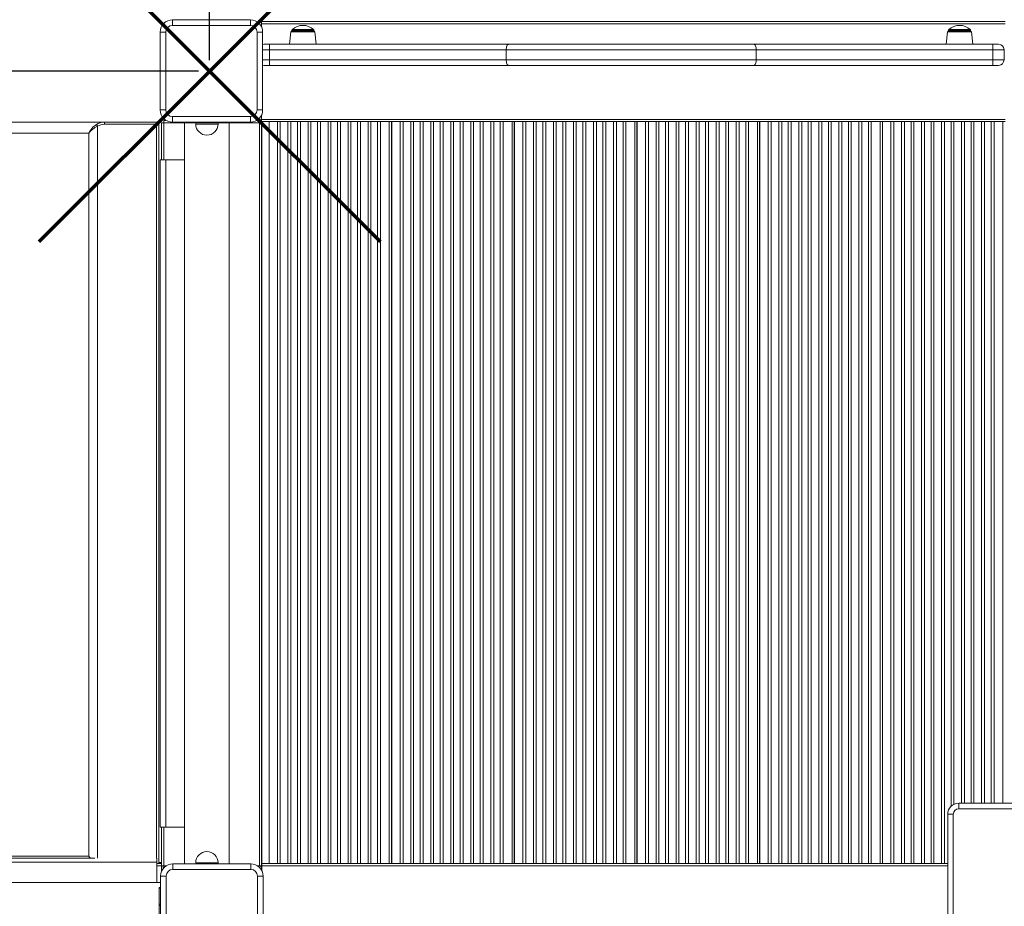
# Model space of a CAD drawing. Units: millimetres. Extents: x 10738 to 29604, y -1287 to 10674.
# Drawn here: x 20577 to 21462, y 4982 to 5779 of the extents above; entities that cross this region are included whole.
import ezdxf

# ---------------------------------------------------------------- set-up
doc = ezdxf.new("R2010")
doc.units = ezdxf.units.MM
doc.header["$PDSIZE"] = -1
doc.layers.add('QUOTE', color=212, linetype='Continuous', lineweight=18)
doc.dimstyles.new('2011', dxfattribs={"dimtxt": 120, "dimasz": 100, "dimexe": 6, "dimexo": 10, "dimgap": 15, "dimtad": 1, "dimtxsty": 'Standard', "dimcen": 5, "dimadec": 0, "dimazin": 0, "dimtfac": 1, "dimtmove": 0, "dimatfit": 3, "dimfxl": 0, "dimarcsym": 0})

# ---------------------------------------------------------------- blocks, each defined once
blk = doc.blocks.new('*D16')
at = {"color": 0, "linetype": 'ByBlock', "lineweight": -2}
for p, q in [((13375.63, 5742.72), (13375.63, 10526.29)), ((20648.04, 10520.29), (13475.63, 10520.29)), ((20748.04, 5742.72), (20748.04, 10526.29))]:
    blk.add_line(p, q, dxfattribs=at)
at = {"color": 0, "linetype": 'ByBlock'}
for points in [[(13375.63, 10520.29), (13475.63, 10536.96), (13475.63, 10503.63)], [(20748.04, 10520.29), (20648.04, 10536.96), (20648.04, 10503.63)]]:
    blk.add_solid(points, dxfattribs=at)
at = {"layer": 'DEFPOINTS', "color": 0, "linetype": 'ByBlock'}
for p in [(13375.63, 5732.72), (20748.04, 5732.72)]:
    blk.add_point(p, dxfattribs=at)
at = {"color": 0, "linetype": 'ByBlock', "insert": (17061.84, 10595.29), "char_height": 120, "attachment_point": 5}
blk.add_mtext('7400', dxfattribs=at)
blk = doc.blocks.new('*D18')
at = {"color": 0, "linetype": 'ByBlock', "lineweight": -2}
for p, q in [((18045.04, 9839.2), (12817.3, 9839.2)), ((12823.3, 5832.72), (12823.3, 9739.2)), ((20738.04, 5732.72), (12817.3, 5732.72))]:
    blk.add_line(p, q, dxfattribs=at)
at = {"color": 0, "linetype": 'ByBlock'}
for points in [[(12823.3, 9839.2), (12839.97, 9739.2), (12806.63, 9739.2)], [(12823.3, 5732.72), (12839.97, 5832.72), (12806.63, 5832.72)]]:
    blk.add_solid(points, dxfattribs=at)
at = {"layer": 'DEFPOINTS', "color": 0, "linetype": 'ByBlock'}
for p in [(18055.04, 9839.2), (20748.04, 5732.72)]:
    blk.add_point(p, dxfattribs=at)
at = {"color": 0, "linetype": 'ByBlock', "insert": (12748.3, 7785.96), "char_height": 120, "attachment_point": 5, "rotation": 90}
blk.add_mtext('4100', dxfattribs=at)

msp = doc.modelspace()

# ---------------------------------------------------------------- linework, layer by layer
at = {"color": 7, "linetype": 'Continuous', "lineweight": 15}
for p, q in [((20714.767, 5778.835), (20714.767, 5773.835)), ((20714.767, 5778.835), (20784.767, 5778.835)), ((20784.767, 5778.835), (20784.767, 5773.835)), ((20794.853, 5775.387), (20794.853, 5777.387)), ((20794.853, 5777.387), (21462.853, 5777.387)), ((20784.767, 5773.835), (20714.767, 5773.835)), ((20794.853, 5775.387), (21462.853, 5775.387)), ((20794.853, 5772.225), (20794.853, 5775.387)), ((20822.133, 5769.456), (20822.133, 5768.888)), ((20822.133, 5768.888), (20841.809, 5768.888)), ((20822.133, 5768.888), (20841.809, 5768.888)), ((20841.809, 5768.888), (20841.809, 5769.456)), ((21412.133, 5769.456), (21412.133, 5768.888)), ((21412.133, 5768.888), (21431.809, 5768.888)), ((21412.133, 5768.888), (21431.809, 5768.888)), ((21431.809, 5768.888), (21431.809, 5769.456)), ((20708.767, 5767.835), (20703.767, 5767.835)), ((20703.767, 5697.835), (20703.767, 5767.835)), ((20708.767, 5767.835), (20708.767, 5697.835)), ((20790.767, 5697.835), (20790.767, 5767.835)), ((20795.767, 5767.835), (20790.767, 5767.835)), ((20795.767, 5767.835), (20795.767, 5697.835)), ((20821.138, 5767.992), (20819.971, 5756.888)), ((20843.971, 5756.888), (20842.804, 5767.992)), ((21411.138, 5767.992), (21409.971, 5756.888)), ((21433.971, 5756.888), (21432.804, 5767.992)), ((20796.971, 5756.888), (20802.024, 5756.888)), ((20802.024, 5756.888), (21016.635, 5756.888)), ((21014.682, 5751.888), (20802.077, 5751.888)), ((20802.077, 5751.888), (20802.077, 5742.888)), ((21239.26, 5751.888), (21014.682, 5751.888)), ((21014.682, 5751.888), (21014.682, 5742.888)), ((21016.635, 5756.888), (21237.307, 5756.888)), ((21237.307, 5756.888), (21451.918, 5756.888)), ((21239.26, 5751.888), (21239.26, 5742.888)), ((21451.865, 5751.888), (21239.26, 5751.888)), ((21451.865, 5751.888), (21451.865, 5742.888)), ((21461.971, 5751.888), (21451.865, 5751.888)), ((21451.918, 5756.888), (21456.971, 5756.888)), ((21461.971, 5751.888), (21461.971, 5742.888)), ((20802.077, 5742.888), (21014.682, 5742.888)), ((21014.682, 5742.888), (21239.26, 5742.888)), ((21239.26, 5742.888), (21451.865, 5742.888)), ((21451.865, 5742.888), (21461.971, 5742.888)), ((20802.024, 5737.888), (20796.971, 5737.888)), ((21016.635, 5737.888), (20802.024, 5737.888)), ((21237.307, 5737.888), (21016.635, 5737.888)), ((21451.918, 5737.888), (21237.307, 5737.888)), ((21456.971, 5737.888), (21451.918, 5737.888)), ((20708.767, 5697.835), (20703.767, 5697.835)), ((20795.767, 5697.835), (20790.767, 5697.835)), ((20714.767, 5691.835), (20784.767, 5691.835)), ((20714.767, 5691.835), (20714.767, 5686.835)), ((20784.767, 5691.835), (20784.767, 5686.835)), ((20794.853, 5689.387), (20794.853, 5693.445)), ((20794.853, 5689.387), (21462.853, 5689.387)), ((20794.853, 5687.387), (20794.853, 5689.387)), ((19784.839, 5686.936), (20653.752, 5686.936)), ((20646.347, 5684.732), (20647.323, 5683.173)), ((20653.752, 5686.936), (20653.752, 5684.936)), ((20653.752, 5686.936), (20700.528, 5686.936)), ((20700.528, 5684.936), (20653.752, 5684.936)), ((20700.528, 5684.936), (20700.528, 5686.936)), ((20700.528, 5686.936), (20701.942, 5686.936)), ((20702.528, 5684.936), (20700.528, 5684.936)), ((20701.942, 5686.936), (20701.942, 5686.35)), ((20702.528, 5684.936), (20702.528, 5020.374)), ((20704.853, 5686.387), (20704.853, 5653.118)), ((20706.853, 5686.387), (20704.853, 5686.387)), ((20706.853, 5686.387), (20706.853, 5688.387)), ((20709.133, 5688.387), (20706.853, 5688.387)), ((20725.682, 5686.387), (20706.853, 5686.387)), ((20784.767, 5686.835), (20714.767, 5686.835)), ((20725.682, 5686.118), (20725.682, 5686.835)), ((20725.682, 5686.118), (20725.682, 5020.141)), ((20765.682, 5686.118), (20725.682, 5686.118)), ((20735.682, 5686.118), (20735.682, 5685.118)), ((20755.682, 5685.118), (20755.682, 5686.118)), ((20765.682, 5686.118), (20765.682, 5686.835)), ((20792.853, 5686.387), (20765.682, 5686.387)), ((20765.682, 5020.141), (20765.682, 5686.118)), ((20792.853, 5688.387), (20790.4, 5688.387)), ((20792.853, 5686.387), (20792.853, 5018.387)), ((20794.853, 5686.387), (20792.853, 5686.387)), ((20794.853, 5687.387), (20801.603, 5687.387)), ((20794.853, 5686.387), (20794.853, 5686.923)), ((20794.853, 5686.387), (20794.853, 5019.387)), ((20795.003, 5686.387), (20794.853, 5686.387)), ((20795.003, 5020.405), (20795.003, 5687.014)), ((20801.603, 5020.405), (20801.603, 5687.387)), ((20809.082, 5687.387), (20801.603, 5687.387)), ((20809.082, 5687.387), (20811.668, 5687.387)), ((20811.668, 5687.387), (20818.537, 5687.387)), ((20818.537, 5687.387), (20821.123, 5687.387)), ((20827.082, 5687.387), (20821.123, 5687.387)), ((20827.082, 5687.387), (20829.668, 5687.387)), ((20829.668, 5687.387), (20836.537, 5687.387)), ((20836.537, 5687.387), (20839.123, 5687.387)), ((20845.082, 5687.387), (20839.123, 5687.387)), ((20845.082, 5687.387), (20847.668, 5687.387)), ((20847.668, 5687.387), (20854.537, 5687.387)), ((20854.537, 5687.387), (20857.123, 5687.387)), ((20863.082, 5687.387), (20857.123, 5687.387)), ((20863.082, 5687.387), (20865.668, 5687.387)), ((20865.668, 5687.387), (20872.537, 5687.387)), ((20872.537, 5687.387), (20875.123, 5687.387)), ((20881.082, 5687.387), (20875.123, 5687.387)), ((20881.082, 5687.387), (20883.668, 5687.387)), ((20883.668, 5687.387), (20890.537, 5687.387)), ((20890.537, 5687.387), (20893.123, 5687.387)), ((20899.082, 5687.387), (20893.123, 5687.387)), ((20899.082, 5687.387), (20901.668, 5687.387)), ((20901.668, 5687.387), (20909.603, 5687.387)), ((20909.603, 5687.387), (20909.603, 5020.405)), ((20911.603, 5687.387), (20909.603, 5687.387)), ((20911.603, 5020.405), (20911.603, 5687.387)), ((20911.603, 5687.387), (20911.853, 5687.387)), ((20911.853, 5020.405), (20911.853, 5687.387)), ((20919.332, 5687.387), (20911.853, 5687.387)), ((20919.332, 5687.387), (20921.918, 5687.387)), ((20921.918, 5687.387), (20928.787, 5687.387)), ((20928.787, 5687.387), (20931.373, 5687.387)), ((20937.332, 5687.387), (20931.373, 5687.387)), ((20937.332, 5687.387), (20939.918, 5687.387)), ((20939.918, 5687.387), (20946.787, 5687.387)), ((20946.787, 5687.387), (20949.373, 5687.387)), ((20955.332, 5687.387), (20949.373, 5687.387)), ((20955.332, 5687.387), (20957.918, 5687.387)), ((20957.918, 5687.387), (20964.787, 5687.387)), ((20964.787, 5687.387), (20967.373, 5687.387)), ((20973.332, 5687.387), (20967.373, 5687.387)), ((20973.332, 5687.387), (20975.918, 5687.387)), ((20975.918, 5687.387), (20982.787, 5687.387)), ((20982.787, 5687.387), (20985.373, 5687.387)), ((20991.332, 5687.387), (20985.373, 5687.387)), ((20991.332, 5687.387), (20993.918, 5687.387)), ((20993.918, 5687.387), (21000.787, 5687.387)), ((21000.787, 5687.387), (21003.373, 5687.387)), ((21009.332, 5687.387), (21003.373, 5687.387)), ((21009.332, 5687.387), (21011.918, 5687.387)), ((21011.918, 5687.387), (21019.853, 5687.387)), ((21019.853, 5687.387), (21019.853, 5020.405)), ((21021.853, 5687.387), (21019.853, 5687.387)), ((21021.853, 5020.405), (21021.853, 5687.387)), ((21021.853, 5687.387), (21022.103, 5687.387)), ((21029.582, 5687.387), (21022.103, 5687.387)), ((21022.103, 5020.405), (21022.103, 5687.387)), ((21029.582, 5687.387), (21032.168, 5687.387)), ((21032.168, 5687.387), (21039.037, 5687.387)), ((21039.037, 5687.387), (21041.623, 5687.387)), ((21047.582, 5687.387), (21041.623, 5687.387)), ((21047.582, 5687.387), (21050.168, 5687.387)), ((21050.168, 5687.387), (21057.037, 5687.387)), ((21057.037, 5687.387), (21059.623, 5687.387)), ((21065.582, 5687.387), (21059.623, 5687.387)), ((21065.582, 5687.387), (21068.168, 5687.387)), ((21068.168, 5687.387), (21075.037, 5687.387)), ((21075.037, 5687.387), (21077.623, 5687.387)), ((21083.582, 5687.387), (21077.623, 5687.387)), ((21083.582, 5687.387), (21086.168, 5687.387)), ((21086.168, 5687.387), (21093.037, 5687.387)), ((21093.037, 5687.387), (21095.623, 5687.387)), ((21101.582, 5687.387), (21095.623, 5687.387)), ((21101.582, 5687.387), (21104.168, 5687.387)), ((21104.168, 5687.387), (21111.037, 5687.387)), ((21111.037, 5687.387), (21113.623, 5687.387)), ((21119.582, 5687.387), (21113.623, 5687.387)), ((21119.582, 5687.387), (21122.168, 5687.387)), ((21122.168, 5687.387), (21130.103, 5687.387)), ((21130.103, 5687.387), (21130.103, 5020.405)), ((21132.103, 5687.387), (21130.103, 5687.387)), ((21132.103, 5020.405), (21132.103, 5687.387)), ((21132.103, 5687.387), (21132.353, 5687.387)), ((21139.832, 5687.387), (21132.353, 5687.387)), ((21132.353, 5020.405), (21132.353, 5687.387)), ((21139.832, 5687.387), (21142.418, 5687.387)), ((21142.418, 5687.387), (21149.287, 5687.387)), ((21149.287, 5687.387), (21151.873, 5687.387)), ((21157.832, 5687.387), (21151.873, 5687.387)), ((21157.832, 5687.387), (21160.418, 5687.387)), ((21160.418, 5687.387), (21167.287, 5687.387)), ((21167.287, 5687.387), (21169.873, 5687.387)), ((21175.832, 5687.387), (21169.873, 5687.387)), ((21175.832, 5687.387), (21178.418, 5687.387)), ((21178.418, 5687.387), (21185.287, 5687.387)), ((21185.287, 5687.387), (21187.873, 5687.387)), ((21193.832, 5687.387), (21187.873, 5687.387)), ((21193.832, 5687.387), (21196.418, 5687.387)), ((21196.418, 5687.387), (21203.287, 5687.387)), ((21203.287, 5687.387), (21205.873, 5687.387)), ((21211.832, 5687.387), (21205.873, 5687.387)), ((21211.832, 5687.387), (21214.418, 5687.387)), ((21214.418, 5687.387), (21221.287, 5687.387)), ((21221.287, 5687.387), (21223.873, 5687.387)), ((21229.832, 5687.387), (21223.873, 5687.387)), ((21229.832, 5687.387), (21232.418, 5687.387)), ((21232.418, 5687.387), (21240.353, 5687.387)), ((21240.353, 5687.387), (21240.353, 5020.405)), ((21242.353, 5687.387), (21240.353, 5687.387)), ((21242.353, 5020.405), (21242.353, 5687.387)), ((21242.353, 5687.387), (21242.603, 5687.387)), ((21242.603, 5020.405), (21242.603, 5687.387)), ((21250.082, 5687.387), (21242.603, 5687.387)), ((21250.082, 5687.387), (21252.668, 5687.387)), ((21252.668, 5687.387), (21259.537, 5687.387)), ((21259.537, 5687.387), (21262.123, 5687.387)), ((21268.082, 5687.387), (21262.123, 5687.387)), ((21268.082, 5687.387), (21270.668, 5687.387)), ((21270.668, 5687.387), (21277.537, 5687.387)), ((21277.537, 5687.387), (21280.123, 5687.387)), ((21286.082, 5687.387), (21280.123, 5687.387)), ((21286.082, 5687.387), (21288.668, 5687.387)), ((21288.668, 5687.387), (21295.537, 5687.387)), ((21295.537, 5687.387), (21298.123, 5687.387)), ((21304.082, 5687.387), (21298.123, 5687.387)), ((21304.082, 5687.387), (21306.668, 5687.387)), ((21306.668, 5687.387), (21313.537, 5687.387)), ((21313.537, 5687.387), (21316.123, 5687.387)), ((21322.082, 5687.387), (21316.123, 5687.387)), ((21322.082, 5687.387), (21324.668, 5687.387)), ((21324.668, 5687.387), (21331.537, 5687.387)), ((21331.537, 5687.387), (21334.123, 5687.387)), ((21340.082, 5687.387), (21334.123, 5687.387)), ((21340.082, 5687.387), (21342.668, 5687.387)), ((21342.668, 5687.387), (21350.603, 5687.387)), ((21350.603, 5687.387), (21350.603, 5020.405)), ((21352.603, 5687.387), (21350.603, 5687.387)), ((21352.603, 5020.405), (21352.603, 5687.387)), ((21352.603, 5687.387), (21352.853, 5687.387)), ((21352.853, 5020.405), (21352.853, 5687.387)), ((21360.332, 5687.387), (21352.853, 5687.387)), ((21360.332, 5687.387), (21362.918, 5687.387)), ((21362.918, 5687.387), (21369.787, 5687.387)), ((21369.787, 5687.387), (21372.373, 5687.387)), ((21378.332, 5687.387), (21372.373, 5687.387)), ((21378.332, 5687.387), (21380.918, 5687.387)), ((21380.918, 5687.387), (21387.787, 5687.387)), ((21387.787, 5687.387), (21390.373, 5687.387)), ((21396.332, 5687.387), (21390.373, 5687.387)), ((21396.332, 5687.387), (21398.918, 5687.387)), ((21398.918, 5687.387), (21405.787, 5687.387)), ((21405.787, 5687.387), (21408.373, 5687.387)), ((21414.332, 5687.387), (21408.373, 5687.387)), ((21414.332, 5687.387), (21416.918, 5687.387)), ((21416.918, 5687.387), (21423.787, 5687.387)), ((21423.787, 5687.387), (21426.373, 5687.387)), ((21432.332, 5687.387), (21426.373, 5687.387)), ((21432.332, 5687.387), (21434.918, 5687.387)), ((21434.918, 5687.387), (21441.787, 5687.387)), ((21441.787, 5687.387), (21444.373, 5687.387)), ((21450.332, 5687.387), (21444.373, 5687.387)), ((21450.332, 5687.387), (21452.918, 5687.387)), ((21452.918, 5687.387), (21460.853, 5687.387)), ((21460.853, 5687.387), (21460.853, 5074.671)), ((21462.853, 5687.387), (21460.853, 5687.387)), ((20639.523, 5676.936), (19779.165, 5676.936)), ((20639.523, 5026.936), (20639.523, 5676.936)), ((20794.853, 5662.387), (20795.003, 5662.387)), ((20703.682, 5053.118), (20703.682, 5653.118)), ((20703.682, 5653.118), (20708.682, 5653.118)), ((20708.682, 5053.118), (20708.682, 5653.118)), ((20708.682, 5653.118), (20725.682, 5653.118)), ((21421.285, 5069.671), (21421.285, 5074.671)), ((21421.285, 5074.671), (22351.285, 5074.671)), ((22351.285, 5069.671), (21421.285, 5069.671)), ((21411.285, 4842.718), (21411.285, 5064.671)), ((21416.285, 5064.671), (21411.285, 5064.671)), ((20703.682, 5053.118), (20708.682, 5053.118)), ((20704.853, 5053.118), (20704.853, 5020.374)), ((20708.682, 5053.118), (20725.682, 5053.118)), ((20794.853, 5044.387), (20795.003, 5044.387)), ((20083.653, 5025.24), (20644.882, 5025.24)), ((20700.671, 5025.228), (20700.671, 5021.5)), ((20700.671, 5021.5), (20700.671, 5003.24)), ((20700.671, 5020.374), (20704.853, 5020.374)), ((20702.528, 5021.209), (20704.853, 5021.209)), ((20704.898, 5018.374), (20704.898, 5020.329)), ((20706.853, 5018.387), (20704.898, 5018.387)), ((20704.898, 5013.222), (20704.898, 5018.374)), ((20706.379, 5018.387), (20706.379, 5015.828)), ((20709.154, 5018.387), (20706.853, 5018.387)), ((20715.113, 5020.141), (20785.113, 5020.141)), ((20715.113, 5020.141), (20715.113, 5015.141)), ((20735.682, 5021.118), (20735.682, 5020.141)), ((20755.682, 5020.141), (20755.682, 5021.118)), ((20785.113, 5020.141), (20785.113, 5015.141)), ((20792.853, 5018.387), (20791.072, 5018.387)), ((20794.853, 5018.387), (20792.853, 5018.387)), ((20794.927, 5019.807), (20794.853, 5019.851)), ((20794.853, 5019.387), (20794.927, 5019.387)), ((20794.853, 5019.387), (20794.853, 5017.387)), ((20794.853, 5017.387), (20794.853, 5014.254)), ((20794.927, 5018.405), (20794.927, 5020.405)), ((20794.927, 5020.405), (21411.285, 5020.405)), ((20794.927, 5014.11), (20794.927, 5018.405)), ((20704.113, 4939.141), (20704.113, 5009.141)), ((20704.113, 5009.141), (20709.113, 5009.141)), ((20709.113, 5009.141), (20709.113, 4939.141)), ((20785.113, 5015.141), (20715.113, 5015.141)), ((20791.113, 5009.141), (20796.113, 5009.141)), ((20791.113, 4939.141), (20791.113, 5009.141)), ((20796.113, 5009.141), (20796.113, 4939.141)), ((20704.113, 5003.24), (20083.653, 5003.24)), ((20702.671, 4998.74), (20704.113, 4998.74)), ((20702.671, 4998.24), (20702.671, 4998.74)), ((20702.671, 4983.74), (20702.671, 4998.24)), ((20702.671, 4998.24), (20704.113, 4998.24)), ((20702.671, 4982.74), (20702.671, 4983.74)), ((20702.671, 4968.24), (20702.671, 4982.74))]:
    msp.add_line(p, q, dxfattribs=at)
at = {"color": 8, "linetype": 'Continuous', "lineweight": 15}
for p, q in [((20841.809, 5769.456), (20822.133, 5769.456)), ((20822.458, 5770.195), (20841.484, 5770.195)), ((21431.809, 5769.456), (21412.133, 5769.456)), ((21412.458, 5770.195), (21431.484, 5770.195)), ((20842.804, 5767.992), (20821.138, 5767.992)), ((21432.804, 5767.992), (21411.138, 5767.992)), ((20802.077, 5751.888), (20795.767, 5751.888)), ((20795.767, 5742.888), (20802.077, 5742.888)), ((20647.323, 5683.173), (20647.323, 5025.228)), ((20700.528, 5025.228), (20700.528, 5684.936)), ((20706.853, 5686.387), (20706.853, 5653.118)), ((20755.682, 5685.118), (20735.682, 5685.118)), ((20809.082, 5020.405), (20809.082, 5687.387)), ((20811.668, 5687.387), (20811.668, 5020.405)), ((20818.537, 5020.405), (20818.537, 5687.387)), ((20821.123, 5687.387), (20821.123, 5020.405)), ((20827.082, 5020.405), (20827.082, 5687.387)), ((20829.668, 5687.387), (20829.668, 5020.405)), ((20836.537, 5020.405), (20836.537, 5687.387)), ((20839.123, 5687.387), (20839.123, 5020.405)), ((20845.082, 5020.405), (20845.082, 5687.387)), ((20847.668, 5687.387), (20847.668, 5020.405)), ((20854.537, 5020.405), (20854.537, 5687.387)), ((20857.123, 5687.387), (20857.123, 5020.405)), ((20863.082, 5020.405), (20863.082, 5687.387)), ((20865.668, 5687.387), (20865.668, 5020.405)), ((20872.537, 5020.405), (20872.537, 5687.387)), ((20875.123, 5687.387), (20875.123, 5020.405)), ((20881.082, 5020.405), (20881.082, 5687.387)), ((20883.668, 5687.387), (20883.668, 5020.405)), ((20890.537, 5020.405), (20890.537, 5687.387)), ((20893.123, 5687.387), (20893.123, 5020.405)), ((20899.082, 5020.405), (20899.082, 5687.387)), ((20901.668, 5687.387), (20901.668, 5020.405)), ((20919.332, 5020.405), (20919.332, 5687.387)), ((20921.918, 5687.387), (20921.918, 5020.405)), ((20928.787, 5020.405), (20928.787, 5687.387)), ((20931.373, 5687.387), (20931.373, 5020.405)), ((20937.332, 5020.405), (20937.332, 5687.387)), ((20939.918, 5687.387), (20939.918, 5020.405)), ((20946.787, 5020.405), (20946.787, 5687.387)), ((20949.373, 5687.387), (20949.373, 5020.405)), ((20955.332, 5020.405), (20955.332, 5687.387)), ((20957.918, 5687.387), (20957.918, 5020.405)), ((20964.787, 5020.405), (20964.787, 5687.387)), ((20967.373, 5687.387), (20967.373, 5020.405)), ((20973.332, 5020.405), (20973.332, 5687.387)), ((20975.918, 5687.387), (20975.918, 5020.405)), ((20982.787, 5020.405), (20982.787, 5687.387)), ((20985.373, 5687.387), (20985.373, 5020.405)), ((20991.332, 5020.405), (20991.332, 5687.387)), ((20993.918, 5687.387), (20993.918, 5020.405)), ((21000.787, 5020.405), (21000.787, 5687.387)), ((21003.373, 5687.387), (21003.373, 5020.405)), ((21009.332, 5020.405), (21009.332, 5687.387)), ((21011.918, 5687.387), (21011.918, 5020.405)), ((21029.582, 5020.405), (21029.582, 5687.387)), ((21032.168, 5687.387), (21032.168, 5020.405)), ((21039.037, 5020.405), (21039.037, 5687.387)), ((21041.623, 5687.387), (21041.623, 5020.405)), ((21047.582, 5020.405), (21047.582, 5687.387)), ((21050.168, 5687.387), (21050.168, 5020.405)), ((21057.037, 5020.405), (21057.037, 5687.387)), ((21059.623, 5687.387), (21059.623, 5020.405)), ((21065.582, 5020.405), (21065.582, 5687.387)), ((21068.168, 5687.387), (21068.168, 5020.405)), ((21075.037, 5020.405), (21075.037, 5687.387)), ((21077.623, 5687.387), (21077.623, 5020.405)), ((21083.582, 5020.405), (21083.582, 5687.387)), ((21086.168, 5687.387), (21086.168, 5020.405)), ((21093.037, 5020.405), (21093.037, 5687.387)), ((21095.623, 5687.387), (21095.623, 5020.405)), ((21101.582, 5020.405), (21101.582, 5687.387)), ((21104.168, 5687.387), (21104.168, 5020.405)), ((21111.037, 5020.405), (21111.037, 5687.387)), ((21113.623, 5687.387), (21113.623, 5020.405)), ((21119.582, 5020.405), (21119.582, 5687.387)), ((21122.168, 5687.387), (21122.168, 5020.405)), ((21139.832, 5020.405), (21139.832, 5687.387)), ((21142.418, 5687.387), (21142.418, 5020.405)), ((21149.287, 5020.405), (21149.287, 5687.387)), ((21151.873, 5687.387), (21151.873, 5020.405)), ((21157.832, 5020.405), (21157.832, 5687.387)), ((21160.418, 5687.387), (21160.418, 5020.405)), ((21167.287, 5020.405), (21167.287, 5687.387)), ((21169.873, 5687.387), (21169.873, 5020.405)), ((21175.832, 5020.405), (21175.832, 5687.387)), ((21178.418, 5687.387), (21178.418, 5020.405)), ((21185.287, 5020.405), (21185.287, 5687.387)), ((21187.873, 5687.387), (21187.873, 5020.405)), ((21193.832, 5020.405), (21193.832, 5687.387)), ((21196.418, 5687.387), (21196.418, 5020.405)), ((21203.287, 5020.405), (21203.287, 5687.387)), ((21205.873, 5687.387), (21205.873, 5020.405)), ((21211.832, 5020.405), (21211.832, 5687.387)), ((21214.418, 5687.387), (21214.418, 5020.405)), ((21221.287, 5020.405), (21221.287, 5687.387)), ((21223.873, 5687.387), (21223.873, 5020.405)), ((21229.832, 5020.405), (21229.832, 5687.387)), ((21232.418, 5687.387), (21232.418, 5020.405)), ((21250.082, 5020.405), (21250.082, 5687.387)), ((21252.668, 5687.387), (21252.668, 5020.405)), ((21259.537, 5020.405), (21259.537, 5687.387)), ((21262.123, 5687.387), (21262.123, 5020.405)), ((21268.082, 5020.405), (21268.082, 5687.387)), ((21270.668, 5687.387), (21270.668, 5020.405)), ((21277.537, 5020.405), (21277.537, 5687.387)), ((21280.123, 5687.387), (21280.123, 5020.405)), ((21286.082, 5020.405), (21286.082, 5687.387)), ((21288.668, 5687.387), (21288.668, 5020.405)), ((21295.537, 5020.405), (21295.537, 5687.387)), ((21298.123, 5687.387), (21298.123, 5020.405)), ((21304.082, 5020.405), (21304.082, 5687.387)), ((21306.668, 5687.387), (21306.668, 5020.405)), ((21313.537, 5020.405), (21313.537, 5687.387)), ((21316.123, 5687.387), (21316.123, 5020.405)), ((21322.082, 5020.405), (21322.082, 5687.387)), ((21324.668, 5687.387), (21324.668, 5020.405)), ((21331.537, 5020.405), (21331.537, 5687.387)), ((21334.123, 5687.387), (21334.123, 5020.405)), ((21340.082, 5020.405), (21340.082, 5687.387)), ((21342.668, 5687.387), (21342.668, 5020.405)), ((21360.332, 5020.405), (21360.332, 5687.387)), ((21362.918, 5687.387), (21362.918, 5020.405)), ((21369.787, 5020.405), (21369.787, 5687.387)), ((21372.373, 5687.387), (21372.373, 5020.405)), ((21378.332, 5020.405), (21378.332, 5687.387)), ((21380.918, 5687.387), (21380.918, 5020.405)), ((21387.787, 5020.405), (21387.787, 5687.387)), ((21390.373, 5687.387), (21390.373, 5020.405)), ((21396.332, 5020.405), (21396.332, 5687.387)), ((21398.918, 5687.387), (21398.918, 5020.405)), ((21405.787, 5020.405), (21405.787, 5687.387)), ((21408.373, 5687.387), (21408.373, 5020.405)), ((21414.332, 5071.858), (21414.332, 5687.387)), ((21416.918, 5687.387), (21416.918, 5073.667)), ((21423.787, 5074.671), (21423.787, 5687.387)), ((21426.373, 5687.387), (21426.373, 5074.671)), ((21432.332, 5074.671), (21432.332, 5687.387)), ((21434.918, 5687.387), (21434.918, 5074.671)), ((21441.787, 5074.671), (21441.787, 5687.387)), ((21444.373, 5687.387), (21444.373, 5074.671)), ((21450.332, 5074.671), (21450.332, 5687.387)), ((21452.918, 5687.387), (21452.918, 5074.671)), ((21416.285, 5064.671), (21416.285, 4851.928)), ((20706.853, 5053.118), (20706.853, 5018.387)), ((20083.653, 5026.936), (20639.523, 5026.936)), ((20083.653, 5021.5), (20700.671, 5021.5)), ((20700.671, 5018.374), (20704.898, 5018.374)), ((20755.682, 5021.118), (20735.682, 5021.118)), ((20794.853, 5017.387), (20794.927, 5017.387)), ((20794.927, 5018.405), (21411.285, 5018.405)), ((20702.671, 4983.74), (20704.113, 4983.74)), ((20702.671, 4982.74), (20704.113, 4982.74))]:
    msp.add_line(p, q, dxfattribs=at)
at = {"color": 1, "lineweight": 70}
for points in [[(20594.842, 5579.523), (20901.239, 5885.92)], [(20594.842, 5885.92), (20901.239, 5579.523)]]:
    msp.add_lwpolyline(points, dxfattribs=at)
at = {"color": 7, "linetype": 'Continuous', "lineweight": 15, "flags": 128}
for points in [[(20796.971, 5756.888), (20795.996, 5756.791), (20795.767, 5756.74)], [(21016.635, 5756.888), (21016.254, 5756.791), (21015.888, 5756.507), (21015.55, 5756.045), (21015.254, 5755.423), (21015.011, 5754.665), (21014.831, 5753.801), (21014.72, 5752.863), (21014.682, 5751.888)], [(21237.307, 5756.888), (21237.688, 5756.791), (21238.054, 5756.507), (21238.392, 5756.045), (21238.688, 5755.423), (21238.931, 5754.665), (21239.111, 5753.801), (21239.222, 5752.863), (21239.26, 5751.888)], [(21014.682, 5742.888), (21014.72, 5741.912), (21014.831, 5740.974), (21015.011, 5740.11), (21015.254, 5739.352), (21015.55, 5738.73), (21015.888, 5738.268), (21016.254, 5737.984), (21016.635, 5737.888)], [(21239.26, 5742.888), (21239.222, 5741.912), (21239.111, 5740.974), (21238.931, 5740.11), (21238.688, 5739.352), (21238.392, 5738.73), (21238.054, 5738.268), (21237.688, 5737.984), (21237.307, 5737.888)], [(20795.767, 5738.035), (20795.996, 5737.984), (20796.971, 5737.888)]]:
    msp.add_lwpolyline(points, dxfattribs=at)
at = {"color": 7, "linetype": 'Continuous', "lineweight": 15}
for centre, radius, start, end in [((20714.767, 5767.835), 11, 90, 180), ((20784.767, 5767.835), 11, 0, 90), ((20714.767, 5767.835), 6, 90, 180), ((20784.767, 5767.835), 6, 0, 90), ((20822.133, 5767.888), 1, 90, 174), ((20823.133, 5769.456), 1, 132.433006, 180), ((20831.971, 5759.788), 14.099, 90, 132.433006), ((20831.971, 5759.788), 14.099, 47.566994, 90), ((20840.809, 5769.456), 1, 0, 47.566994), ((20841.809, 5767.888), 1, 6, 90), ((21412.133, 5767.888), 1, 90, 174), ((21413.133, 5769.456), 1, 132.433006, 180), ((21421.971, 5759.788), 14.099, 90, 132.433006), ((21421.971, 5759.788), 14.099, 47.566994, 90), ((21430.809, 5769.456), 1, 0, 47.566994), ((21431.809, 5767.888), 1, 6, 90), ((20684.433, 5753.137), 117.651, 359.391313, 1.826612), ((21569.51, 5753.137), 117.651, 178.173388, 180.608687), ((21456.971, 5751.888), 5, 0, 90), ((20684.433, 5741.638), 117.651, 358.173388, 0.608687), ((21569.51, 5741.638), 117.651, 179.391313, 181.826612), ((21456.971, 5742.888), 5, 270, 0), ((20714.767, 5697.835), 11, 180, 270), ((20714.767, 5697.835), 6, 180, 270), ((20784.767, 5697.835), 6, 270, 0), ((20784.767, 5697.835), 11, 270, 0), ((20792.853, 5690.387), 2, 270, 0), ((20658.203, 5667.472), 20.94, 124.485838, 153.131367), ((20657.232, 5662.786), 22.668, 115.923857, 141.375251), ((20653.648, 5673.738), 13.198, 89.548892, 123.591616), ((20653.63, 5672.776), 12.16, 89.422414, 121.242256), ((20700.528, 5684.936), 2, 0, 90), ((20745.682, 5685.118), 10, 180, 0), ((20792.853, 5690.387), 4, 270, 311.409622), ((21421.285, 5064.671), 10, 90, 180), ((21421.285, 5064.671), 5, 90, 180), ((20745.682, 5021.118), 10, 0, 180), ((20715.113, 5009.141), 11, 90, 180), ((20785.113, 5009.141), 11, 0, 90), ((20792.853, 5016.387), 2, 0, 90), ((20715.113, 5009.141), 6, 90, 180), ((20785.113, 5009.141), 6, 0, 90)]:
    msp.add_arc(centre, radius, start, end, dxfattribs=at)
at = {"color": 8, "linetype": 'Continuous', "lineweight": 15}
for centre, radius, start, end in [((20652.017, 5033.093), 13.929, 206.237178, 214.319689), ((20651.461, 5036.219), 15.122, 217.870644, 226.552005)]:
    msp.add_arc(centre, radius, start, end, dxfattribs=at)

# ---------------------------------------------------------------- dimensions: what is measured, and where the dimension line sits
at = {"layer": 'QUOTE'}
dim = msp.add_linear_dim(base=(13375.635, 10520.293), p1=(20748.04, 5732.722), p2=(13375.635, 5732.722), text='7400', dimstyle='2011', override={"dimpost": '<>', "dimtzin": 0}, dxfattribs=at)
dim.commit()
dim.dimension.update_dxf_attribs({"geometry": '*D16', "text_midpoint": (17061.838, 10595.293)})
dim = msp.add_linear_dim(base=(12823.3, 9839.204), p1=(20748.04, 5732.722), p2=(18055.041, 9839.204), angle=90, text='4100', dimstyle='2011', override={"dimpost": '<>', "dimtzin": 0}, dxfattribs=at)
dim.commit()
dim.dimension.update_dxf_attribs({"geometry": '*D18', "text_midpoint": (12748.3, 7785.963), "text_rotation": 90})

doc.saveas('drawing.dxf')
